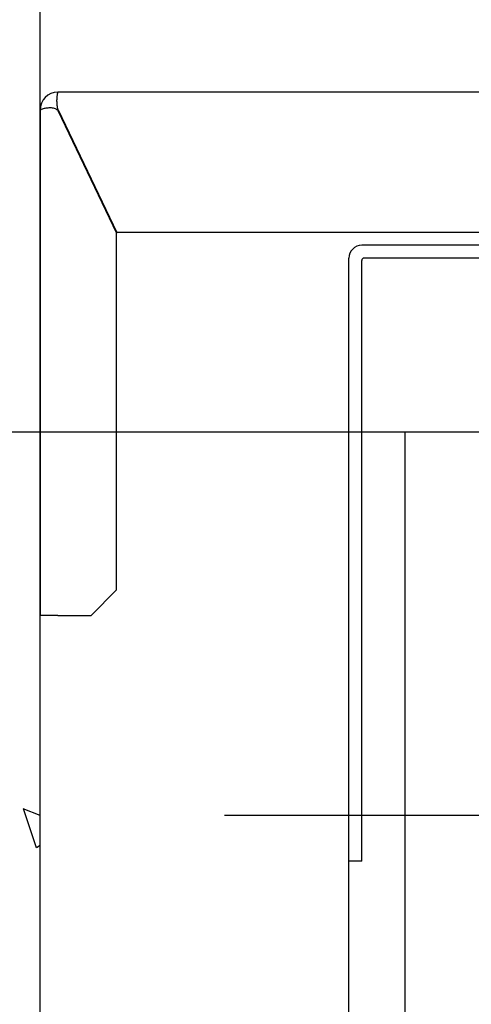
# Model space of a CAD drawing. Units: inches. Extents: x 56501 to 105112, y -4252 to 51329.
# Drawn here: x 101117 to 101293, y 22284 to 22670 of the extents above; entities that cross this region are included whole.
import ezdxf

# ---------------------------------------------------------------- set-up
doc = ezdxf.new("R2010")
doc.units = ezdxf.units.IN
doc.header["$MEASUREMENT"] = 0
doc.linetypes.add('ACAD_ISO10W100', pattern=[18.5, 12, -3, 0.5, -3])
doc.linetypes.add('DASHED', pattern=[0.2068, 0.1655, -0.0413])
for name, color, linetype in [('ASSI', 3, 'ACAD_ISO10W100'), ('CAMPITURE', 1, 'Continuous'), ('MURO', 7, 'Continuous'), ('SPIGOLI_NASCOSTI_ISO_', 7, 'DASHED'), ('SPIGOLI_VISIBILI_ISO_', 7, 'Continuous')]:
    doc.layers.add(name, color=color, linetype=linetype)
doc.layers.add('QUOTE', color=1, linetype='Continuous', lineweight=15)
doc.styles.add('QUOTE', font='romans.shx', dxfattribs={"width": 0.8})
doc.dimstyles.new('1_10', dxfattribs={"dimscale": 12, "dimtxt": 3, "dimasz": 3, "dimexe": 0.2, "dimexo": 0.2, "dimgap": 1, "dimtad": 1, "dimdec": 1, "dimdsep": 46, "dimtxsty": 'QUOTE', "dimcen": 0, "dimclrt": 2, "dimadec": 0, "dimazin": 0, "dimtfac": 1, "dimtdec": 1, "dimtmove": 0, "dimatfit": 3, "dimfxl": 1, "dimtvp": 1, "dimtolj": 1, "dimarcsym": 0})

# ---------------------------------------------------------------- blocks, each defined once
blk = doc.blocks.new('*D5976')
at = {"layer": 'Defpoints', "color": 0}
for p in [(100793.22, 22507.95), (101419.49, 22507.95), (101419.49, 21907.95)]:
    blk.add_point(p, dxfattribs=at)
at = {"layer": 'QUOTE', "color": 0, "lineweight": -2}
for p, q in [((101417.09, 22507.95), (100790.82, 22507.95)), ((100793.22, 21943.95), (100793.22, 22471.95)), ((101417.09, 21907.95), (100790.82, 21907.95))]:
    blk.add_line(p, q, dxfattribs=at)
at = {"layer": 'QUOTE', "color": 0}
for points in [[(100799.22, 22471.95), (100787.22, 22471.95), (100793.22, 22507.95)], [(100787.22, 21943.95), (100799.22, 21943.95), (100793.22, 21907.95)]]:
    blk.add_solid(points, dxfattribs=at)
at = {"layer": 'QUOTE', "color": 2, "insert": (100763.22, 22207.95), "char_height": 36, "attachment_point": 5, "rotation": 90, "style": 'QUOTE'}
blk.add_mtext('D.f.G. - D.b.G. \\A1;600', dxfattribs=at)
blk = doc.blocks.new('*D5977')
at = {"layer": 'Defpoints', "color": 0}
for p in [(100793.22, 22942.95), (101124.49, 22942.95), (101409.49, 22507.95)]:
    blk.add_point(p, dxfattribs=at)
at = {"layer": 'QUOTE', "color": 0, "lineweight": -2}
for p, q in [((101122.09, 22942.95), (100790.82, 22942.95)), ((100793.22, 22543.95), (100793.22, 22906.95)), ((101407.09, 22507.95), (100790.82, 22507.95))]:
    blk.add_line(p, q, dxfattribs=at)
at = {"layer": 'QUOTE', "color": 0}
for points in [[(100799.22, 22906.95), (100787.22, 22906.95), (100793.22, 22942.95)], [(100787.22, 22543.95), (100799.22, 22543.95), (100793.22, 22507.95)]]:
    blk.add_solid(points, dxfattribs=at)
at = {"layer": 'QUOTE', "color": 2, "insert": (100763.22, 22725.45), "char_height": 36, "attachment_point": 5, "rotation": 90, "style": 'QUOTE'}
blk.add_mtext('\\A1;435', dxfattribs=at)

msp = doc.modelspace()

# ---------------------------------------------------------------- hatches: boundary and pattern name
at = {"layer": 'CAMPITURE'}
h = msp.add_hatch(dxfattribs=at)
h.set_pattern_fill('AR-CONC', color=256, angle=180, style=0)
h.set_pattern_definition([(130, (58244.24, 60452.3), (-182.18467, -15.9391), [19.05, -209.55]), (185, (58244.24, 60452.3), (35.2428, 191.05664), [15.24, -167.64]), (79.549, (58229.06, 60450.98), (-146.9425, 175.1167), [16.19, -178.09]), (133.8158, (58244.24, 60503.1), (-271.079, -42.0423), [28.575, -314.325]), (83.3644, (58221.65, 60499.6), (-237.4042, 247.4256), [24.285, -267.135]), (188.816, (58244.24, 60503.1), (-237.4046, 247.4251), [22.86, -251.46]), (159, (58218.84, 60490.4), (-151.61488, -102.2655), [19.05, -209.55]), (214, (58218.84, 60490.4), (-61.802, 184.18797), [15.24, -167.64]), (108.5486, (58206.2, 60481.88), (-213.4165, 81.92286), [16.19, -178.09]), (142.5, (58244.24, 60452.307), (-3.0886, 84.55504), [0, -165.608, 0, -170.18, 0, -168.275]), (172.5, (58244.24, 60452.31), (-66.81966, 100.18057), [0, -97.028, 0, -161.798, 0, -64.135]), (212.5, (58300.88, 60452.31), (-135.590595, -5.728744), [0, -63.5, 0, -198.12, 0, -262.89]), (222.5, (58326.28, 60452.31), (-148.12918, 25.4265), [0, -82.55, 0, -131.572, 0, -186.69])])
h.paths.add_polyline_path([(102619.48643, 23077.95317), (103174.48643, 23077.95317), (103174.48643, 21087.95317), (102619.48643, 21087.95317), (102619.48643, 21237.95317), (103024.48643, 21237.95317), (103024.48643, 22927.95317), (102619.48643, 22927.95317)])
h.paths.add_polyline_path([(100974.48668, 23077.95317), (101479.48643, 23077.95317), (101479.48643, 22987.92348), (101479.44372, 22987.92348), (101479.44372, 22927.95317), (101124.48668, 22927.95317), (101124.48668, 21237.95317), (101479.44372, 21237.95317), (101479.44372, 21177.95317), (101479.48643, 21177.95317), (101479.48643, 21087.95317), (101429.48643, 21087.95317), (101429.48643, 21187.95317), (101229.48643, 21187.95317), (101229.48643, 21087.95317), (100974.48668, 21087.95317)])

# ---------------------------------------------------------------- linework, layer by layer
for p, q in [((101479.48614, 22581.20317), (101250.48614, 22581.20317)), ((101245.48614, 22057.95317), (101245.48614, 22576.20317)), ((101250.48614, 22339.95317), (101250.48614, 22575.20317)), ((101479.48614, 22576.20317), (101251.48614, 22576.20317)), ((101267.48614, 22507.95317), (101245.48614, 22507.95317)), ((101250.48614, 22339.95317), (101245.48614, 22339.95317))]:
    msp.add_line(p, q)
at = {"linetype": 'Continuous'}
msp.add_line((101267.48614, 21907.95317), (101267.48614, 22507.95317), dxfattribs=at)
for centre, radius in [((101250.48614, 22576.20317), 5), ((101251.48614, 22575.20317), 1)]:
    msp.add_arc(centre, radius, 90, 180)
at = {"layer": 'ASSI', "color": 3}
msp.add_line((101196.72401, 22357.95317), (101573.37592, 22357.95317), dxfattribs=at)
at = {"layer": 'ASSI'}
msp.add_line((101206.72401, 22357.95317), (101573.37592, 22357.95317), dxfattribs=at)
at = {"layer": 'MURO'}
msp.add_line((101124.48668, 21222.95317), (101124.48668, 22942.95317), dxfattribs=at)
at = {"layer": 'SPIGOLI_NASCOSTI_ISO_', "flags": 128}
msp.add_lwpolyline([(101124.48832, 22634.20317), (101124.48819, 22634.20312), (101124.48805, 22634.20308), (101124.48794, 22634.20304), (101124.48782, 22634.203), (101124.48771, 22634.20297), (101124.4876, 22634.20295), (101124.4875, 22634.20292), (101124.4874, 22634.2029), (101124.48733, 22634.20289), (101124.48723, 22634.20288), (101124.48716, 22634.20287), (101124.48708, 22634.20287), (101124.48702, 22634.20287), (101124.48697, 22634.20288), (101124.48691, 22634.20289), (101124.48687, 22634.2029), (101124.48681, 22634.20292), (101124.48677, 22634.20294), (101124.48676, 22634.20297), (101124.48672, 22634.203), (101124.4867, 22634.20304), (101124.4867, 22634.20308), (101124.48668, 22634.20312), (101124.48668, 22634.20317)], dxfattribs=at)
at = {"layer": 'SPIGOLI_VISIBILI_ISO_'}
for p, q in [((101319.48614, 22641.20317), (101131.48668, 22641.20317)), ((101124.48668, 22634.20317), (101124.48668, 22436.20317)), ((101124.48822, 22634.20317), (101124.48668, 22634.20317)), ((101131.48668, 22633.97175), (101154.48668, 22585.97175)), ((101131.59757, 22634.20317), (101154.59757, 22586.20317)), ((101154.48668, 22446.20317), (101154.48668, 22585.97175)), ((101319.48614, 22586.20317), (101154.59757, 22586.20317)), ((101144.48668, 22436.20317), (101154.48668, 22446.20317)), ((101131.48668, 22436.20317), (101124.48668, 22436.20317)), ((101131.48668, 22436.20317), (101144.48668, 22436.20317))]:
    msp.add_line(p, q, dxfattribs=at)
at = {"layer": 'SPIGOLI_VISIBILI_ISO_', "flags": 128}
for points in [[(101131.59756, 22634.20317), (101131.48301, 22634.63715), (101131.38691, 22635.07357), (101131.3081, 22635.51028), (101131.24535, 22635.9451), (101131.19742, 22636.37589), (101131.16311, 22636.80047), (101131.14119, 22637.21669), (101131.13045, 22637.62238), (101131.12967, 22638.01538), (101131.13766, 22638.39352), (101131.15317, 22638.75474), (101131.17501, 22639.09708), (101131.20194, 22639.41845), (101131.23274, 22639.7172), (101131.26622, 22639.99198), (101131.30114, 22640.24143), (101131.33629, 22640.4642), (101131.37047, 22640.65894), (101131.40244, 22640.82445), (101131.43099, 22640.96028), (101131.45491, 22641.06626), (101131.47297, 22641.1422), (101131.48396, 22641.1879), (101131.48669, 22641.20317)], [(101124.48832, 22634.20317), (101124.51323, 22634.217), (101124.56896, 22634.24948), (101124.65661, 22634.29789), (101124.77723, 22634.35954), (101124.93193, 22634.4317), (101125.12179, 22634.51169), (101125.34695, 22634.59678), (101125.60484, 22634.68429), (101125.89255, 22634.77149), (101126.20709, 22634.85568), (101126.54549, 22634.93416), (101126.90482, 22635.00423), (101127.28156, 22635.06316), (101127.67065, 22635.10827), (101128.06757, 22635.13683), (101128.46775, 22635.14615), (101128.86666, 22635.13352), (101129.25988, 22635.09624), (101129.64301, 22635.03159), (101130.01166, 22634.93687), (101130.36263, 22634.80937), (101130.69289, 22634.6464), (101130.99938, 22634.44523), (101131.27907, 22634.20317)], [(101124.48668, 22634.20317), (101124.48668, 22634.20312), (101124.4867, 22634.20308), (101124.4867, 22634.20304), (101124.48672, 22634.203), (101124.48676, 22634.20297), (101124.48677, 22634.20294), (101124.48681, 22634.20292), (101124.48687, 22634.2029), (101124.48691, 22634.20289), (101124.48697, 22634.20288), (101124.48702, 22634.20287), (101124.48708, 22634.20287), (101124.48716, 22634.20287), (101124.48723, 22634.20288), (101124.48733, 22634.20289), (101124.4874, 22634.2029), (101124.4875, 22634.20292), (101124.4876, 22634.20295), (101124.48771, 22634.20297), (101124.48782, 22634.203), (101124.48794, 22634.20304), (101124.48805, 22634.20308), (101124.48819, 22634.20312), (101124.48832, 22634.20317)], [(101131.27907, 22634.20317), (101131.28813, 22634.19413), (101131.29715, 22634.18503), (101131.30616, 22634.17589), (101131.31512, 22634.16669), (101131.32405, 22634.15744), (101131.33294, 22634.14814), (101131.34179, 22634.13878), (101131.3506, 22634.12938), (101131.35937, 22634.11992), (101131.36813, 22634.11041), (101131.37682, 22634.10085), (101131.3855, 22634.09124), (101131.39414, 22634.08157), (101131.40273, 22634.07185), (101131.41129, 22634.06208), (101131.41982, 22634.05226), (101131.4283, 22634.04238), (101131.43675, 22634.03245), (101131.44516, 22634.02247), (101131.45356, 22634.01243), (101131.46189, 22634.00234), (101131.47019, 22633.9922), (101131.47845, 22633.98201), (101131.48669, 22633.97175)]]:
    msp.add_lwpolyline(points, dxfattribs=at)
at = {"layer": 'SPIGOLI_VISIBILI_ISO_'}
msp.add_arc((101131.48668, 22634.20317), 7, 90, 180, dxfattribs=at)

# ---------------------------------------------------------------- dimensions: what is measured, and where the dimension line sits
at = {"layer": 'QUOTE'}
dim = msp.add_linear_dim(base=(100793.22441, 22942.95317), p1=(101409.48614, 22507.95317), p2=(101124.48668, 22942.95317), angle=90, dimstyle='1_10', dxfattribs=at)
dim.commit()
dim.dimension.update_dxf_attribs({"geometry": '*D5977', "text_midpoint": (100763.22441, 22725.45317)})
dim = msp.add_linear_dim(base=(100793.22441, 22507.95317), p1=(101419.48614, 21907.95317), p2=(101419.48614, 22507.95317), angle=90, text='D.f.G. - D.b.G. <>', dimstyle='1_10', dxfattribs=at)
dim.commit()
dim.dimension.update_dxf_attribs({"geometry": '*D5976', "text_midpoint": (100763.22441, 22207.95317)})

doc.saveas('drawing.dxf')
